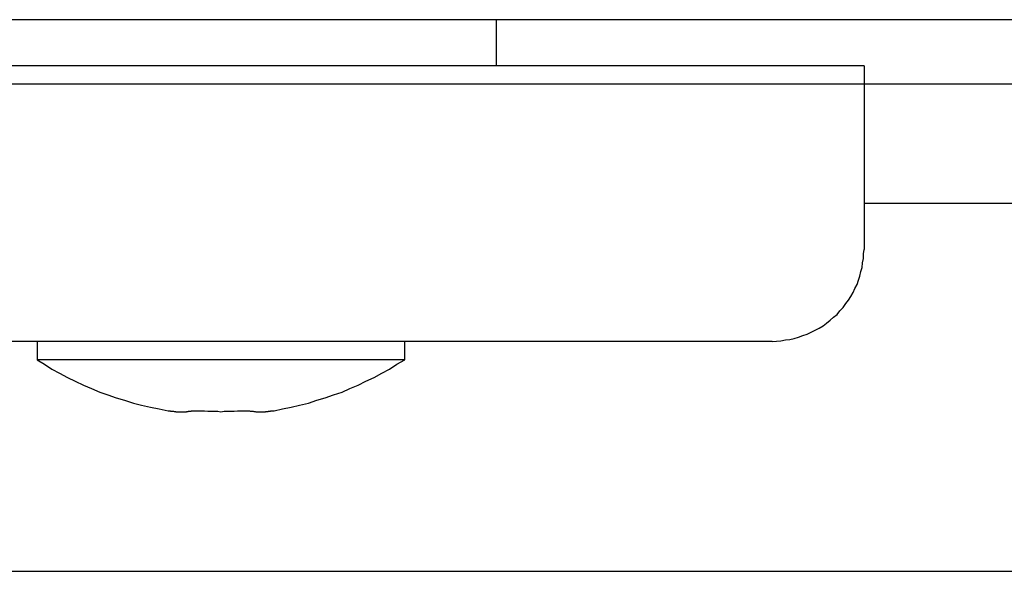
# Model space of a CAD drawing. Extents: x 756.1 to 830.2, y -509 to -455.1.
# Drawn here: x 779.4 to 780, y -474.9 to -474.6 of the extents above; entities that cross this region are included whole.
import ezdxf

# ---------------------------------------------------------------- set-up
doc = ezdxf.new("R2010")
doc.units = 0
doc.layers.get('0').update_dxf_attribs({"linetype": 'CONTINUOUS'})

msp = doc.modelspace()

# ---------------------------------------------------------------- linework, layer by layer
at = {"color": 0}
for points in [[(779.4754, -474.5509), (775.3958, -474.5509)], [(779.4754, -474.5509), (775.3958, -474.5509)], [(779.4754, -474.5509), (775.3958, -474.5509)], [(779.4754, -474.5509), (775.3958, -474.5509)], [(779.4754, -474.5509), (775.3958, -474.5509)], [(779.4754, -474.5509), (775.3958, -474.5509)], [(779.4754, -474.5509), (775.3958, -474.5509)], [(779.4754, -474.5509), (775.3958, -474.5509)], [(779.4754, -474.5509), (775.3958, -474.5509)], [(779.4754, -474.5509), (775.3958, -474.5509)], [(779.4754, -474.5509), (775.3958, -474.5509)], [(779.4754, -474.5509), (775.3958, -474.5509)], [(779.4754, -474.5509), (775.3958, -474.5509)], [(779.4754, -474.5509), (775.3958, -474.5509)], [(779.4754, -474.5509), (775.3958, -474.5509)], [(779.4754, -474.5509), (775.3958, -474.5509)], [(779.4754, -474.5509), (775.3958, -474.5509)], [(779.4754, -474.5509), (775.3958, -474.5509)], [(779.4754, -474.5509), (775.3958, -474.5509)], [(779.4754, -474.5509), (775.3958, -474.5509)], [(779.4754, -474.5509), (775.3958, -474.5509)], [(779.4754, -474.5509), (779.4754, -474.5509)], [(780.2999, -474.5509), (779.4754, -474.5509)], [(780.2999, -474.5509), (779.4754, -474.5509)], [(780.2999, -474.5509), (779.4754, -474.5509)], [(780.2999, -474.5509), (779.4754, -474.5509)], [(780.2999, -474.5509), (779.4754, -474.5509)], [(780.2999, -474.5509), (779.4754, -474.5509)], [(780.2999, -474.5509), (779.4754, -474.5509)], [(780.2999, -474.5509), (779.4754, -474.5509)], [(780.2999, -474.5509), (779.4754, -474.5509)], [(780.2999, -474.5509), (779.4754, -474.5509)], [(780.2999, -474.5509), (779.4754, -474.5509)], [(780.2999, -474.5509), (779.4754, -474.5509)], [(780.2999, -474.5509), (779.4754, -474.5509)], [(780.2999, -474.5509), (779.4754, -474.5509)], [(780.2999, -474.5509), (779.4754, -474.5509)], [(780.2999, -474.5509), (779.4754, -474.5509)], [(780.2999, -474.5509), (779.4754, -474.5509)], [(780.2999, -474.5509), (779.4754, -474.5509)], [(780.2999, -474.5509), (779.4754, -474.5509)], [(780.2999, -474.5509), (779.4754, -474.5509)], [(780.2999, -474.5509), (779.4754, -474.5509)], [(779.4754, -474.5509), (779.4754, -474.5509)], [(779.6818, -474.5509), (779.6818, -474.5509)], [(779.6818, -474.5759), (779.6818, -474.5509)], [(779.6818, -474.5759), (779.6818, -474.5509)], [(779.6818, -474.5759), (779.6818, -474.5509)], [(779.6818, -474.5759), (779.6818, -474.5509)], [(779.6818, -474.5759), (779.6818, -474.5509)], [(779.6818, -474.5759), (779.6818, -474.5509)], [(779.6818, -474.5759), (779.6818, -474.5509)], [(779.6818, -474.5759), (779.6818, -474.5509)], [(779.6818, -474.5759), (779.6818, -474.5509)], [(779.6818, -474.5759), (779.6818, -474.5509)], [(779.6818, -474.5759), (779.6818, -474.5509)], [(779.6818, -474.5759), (779.6818, -474.5509)], [(779.6818, -474.5759), (779.6818, -474.5509)], [(779.6818, -474.5759), (779.6818, -474.5509)], [(779.6818, -474.5759), (779.6818, -474.5509)], [(779.6818, -474.5759), (779.6818, -474.5509)], [(779.6818, -474.5759), (779.6818, -474.5509)], [(779.6818, -474.5759), (779.6818, -474.5509)], [(779.6818, -474.5759), (779.6818, -474.5509)], [(779.6818, -474.5759), (779.6818, -474.5509)], [(779.6818, -474.5759), (779.6818, -474.5509)], [(779.8818, -474.5759), (779.1818, -474.5759)], [(779.8818, -474.5759), (779.1818, -474.5759)], [(779.8818, -474.5759), (779.1818, -474.5759)], [(779.8818, -474.5759), (779.1818, -474.5759)], [(779.8818, -474.5759), (779.1818, -474.5759)], [(779.8818, -474.5759), (779.1818, -474.5759)], [(779.8818, -474.5759), (779.1818, -474.5759)], [(779.8818, -474.5759), (779.1818, -474.5759)], [(779.8818, -474.5759), (779.1818, -474.5759)], [(779.8818, -474.5759), (779.1818, -474.5759)], [(779.8818, -474.5759), (779.1818, -474.5759)], [(779.8818, -474.5759), (779.1818, -474.5759)], [(779.8818, -474.5759), (779.1818, -474.5759)], [(779.8818, -474.5759), (779.1818, -474.5759)], [(779.8818, -474.5759), (779.1818, -474.5759)], [(779.8818, -474.5759), (779.1818, -474.5759)], [(779.8818, -474.5759), (779.1818, -474.5759)], [(779.8818, -474.5759), (779.1818, -474.5759)], [(779.8818, -474.5759), (779.1818, -474.5759)], [(779.8818, -474.5759), (779.1818, -474.5759)], [(779.8818, -474.5759), (779.1818, -474.5759)], [(779.6818, -474.5759), (779.6818, -474.5759)], [(779.8818, -474.5759), (779.8818, -474.5759)], [(779.8818, -474.5759), (779.8818, -474.5759)], [(779.8818, -474.5759), (779.8818, -474.6759)], [(779.8818, -474.5759), (779.8818, -474.6759)], [(779.8818, -474.5759), (779.8818, -474.6759)], [(779.8818, -474.5759), (779.8818, -474.6759)], [(779.8818, -474.5759), (779.8818, -474.6759)], [(779.8818, -474.5759), (779.8818, -474.6759)], [(779.8818, -474.5759), (779.8818, -474.6759)], [(779.8818, -474.5759), (779.8818, -474.6759)], [(779.8818, -474.5759), (779.8818, -474.6759)], [(779.8818, -474.5759), (779.8818, -474.6759)], [(779.8818, -474.5759), (779.8818, -474.6759)], [(779.8818, -474.5759), (779.8818, -474.6759)], [(779.8818, -474.5759), (779.8818, -474.6759)], [(779.8818, -474.5759), (779.8818, -474.6759)], [(779.8818, -474.5759), (779.8818, -474.6759)], [(779.8818, -474.5759), (779.8818, -474.6759)], [(779.8818, -474.5759), (779.8818, -474.6759)], [(779.8818, -474.5759), (779.8818, -474.6759)], [(779.8818, -474.5759), (779.8818, -474.6759)], [(779.8818, -474.5759), (779.8818, -474.6759)], [(779.8818, -474.5759), (779.8818, -474.6759)], [(821.1319, -474.5859), (756.1318, -474.5859)], [(821.1319, -474.5859), (756.1318, -474.5859)], [(821.1319, -474.5859), (756.1318, -474.5859)], [(821.1319, -474.5859), (756.1318, -474.5859)], [(821.1319, -474.5859), (756.1318, -474.5859)], [(821.1319, -474.5859), (756.1318, -474.5859)], [(821.1319, -474.5859), (756.1318, -474.5859)], [(821.1319, -474.5859), (756.1318, -474.5859)], [(821.1319, -474.5859), (756.1318, -474.5859)], [(821.1319, -474.5859), (756.1318, -474.5859)], [(821.1319, -474.5859), (756.1318, -474.5859)], [(821.1319, -474.5859), (756.1318, -474.5859)], [(821.1319, -474.5859), (756.1318, -474.5859)], [(821.1319, -474.5859), (756.1318, -474.5859)], [(821.1319, -474.5859), (756.1318, -474.5859)], [(821.1319, -474.5859), (756.1318, -474.5859)], [(821.1319, -474.5859), (756.1318, -474.5859)], [(821.1319, -474.5859), (756.1318, -474.5859)], [(821.1319, -474.5859), (756.1318, -474.5859)], [(821.1319, -474.5859), (756.1318, -474.5859)], [(821.1319, -474.5859), (756.1318, -474.5859)], [(779.8818, -474.6509), (779.8818, -474.6509)], [(783.6318, -474.6509), (779.8818, -474.6509)], [(783.6318, -474.6509), (779.8818, -474.6509)], [(783.6318, -474.6509), (779.8818, -474.6509)], [(783.6318, -474.6509), (779.8818, -474.6509)], [(783.6318, -474.6509), (779.8818, -474.6509)], [(783.6318, -474.6509), (779.8818, -474.6509)], [(783.6318, -474.6509), (779.8818, -474.6509)], [(783.6318, -474.6509), (779.8818, -474.6509)], [(783.6318, -474.6509), (779.8818, -474.6509)], [(783.6318, -474.6509), (779.8818, -474.6509)], [(783.6318, -474.6509), (779.8818, -474.6509)], [(783.6318, -474.6509), (779.8818, -474.6509)], [(783.6318, -474.6509), (779.8818, -474.6509)], [(783.6318, -474.6509), (779.8818, -474.6509)], [(783.6318, -474.6509), (779.8818, -474.6509)], [(783.6318, -474.6509), (779.8818, -474.6509)], [(783.6318, -474.6509), (779.8818, -474.6509)], [(783.6318, -474.6509), (779.8818, -474.6509)], [(783.6318, -474.6509), (779.8818, -474.6509)], [(783.6318, -474.6509), (779.8818, -474.6509)], [(783.6318, -474.6509), (779.8818, -474.6509)], [(779.8318, -474.7259), (779.8318, -474.7259), (779.8342, -474.7257), (779.8366, -474.7256), (779.839, -474.7251), (779.8415, -474.7248), (779.8438, -474.7242), (779.8462, -474.7236), (779.8485, -474.7227), (779.8509, -474.722), (779.853, -474.7208), (779.8552, -474.7198), (779.8573, -474.7186), (779.8595, -474.7174), (779.8613, -474.7159), (779.8634, -474.7144), (779.8652, -474.7127), (779.8672, -474.7112), (779.8672, -474.7112), (779.8687, -474.7092), (779.8704, -474.7074), (779.8719, -474.7053), (779.8734, -474.7035), (779.8746, -474.7014), (779.8758, -474.6993), (779.8768, -474.6971), (779.878, -474.695), (779.8787, -474.6926), (779.8795, -474.6903), (779.8801, -474.6879), (779.8807, -474.6856), (779.881, -474.6831), (779.8815, -474.6807), (779.8816, -474.6783), (779.8818, -474.6759)], [(779.8818, -474.6759), (779.8818, -474.6759)], [(779.8318, -474.7259), (779.2318, -474.7259)], [(779.8318, -474.7259), (779.2318, -474.7259)], [(779.8318, -474.7259), (779.2318, -474.7259)], [(779.8318, -474.7259), (779.2318, -474.7259)], [(779.8318, -474.7259), (779.2318, -474.7259)], [(779.8318, -474.7259), (779.2318, -474.7259)], [(779.8318, -474.7259), (779.2318, -474.7259)], [(779.8318, -474.7259), (779.2318, -474.7259)], [(779.8318, -474.7259), (779.2318, -474.7259)], [(779.8318, -474.7259), (779.2318, -474.7259)], [(779.8318, -474.7259), (779.2318, -474.7259)], [(779.8318, -474.7259), (779.2318, -474.7259)], [(779.8318, -474.7259), (779.2318, -474.7259)], [(779.8318, -474.7259), (779.2318, -474.7259)], [(779.8318, -474.7259), (779.2318, -474.7259)], [(779.8318, -474.7259), (779.2318, -474.7259)], [(779.8318, -474.7259), (779.2318, -474.7259)], [(779.8318, -474.7259), (779.2318, -474.7259)], [(779.8318, -474.7259), (779.2318, -474.7259)], [(779.8318, -474.7259), (779.2318, -474.7259)], [(779.8318, -474.7259), (779.2318, -474.7259)], [(779.4318, -474.7259), (779.4318, -474.7259)], [(779.4318, -474.7259), (779.4318, -474.7359)], [(779.4318, -474.7259), (779.4318, -474.7359)], [(779.4318, -474.7259), (779.4318, -474.7359)], [(779.4318, -474.7259), (779.4318, -474.7359)], [(779.4318, -474.7259), (779.4318, -474.7359)], [(779.4318, -474.7259), (779.4318, -474.7359)], [(779.4318, -474.7259), (779.4318, -474.7359)], [(779.4318, -474.7259), (779.4318, -474.7359)], [(779.4318, -474.7259), (779.4318, -474.7359)], [(779.4318, -474.7259), (779.4318, -474.7359)], [(779.4318, -474.7259), (779.4318, -474.7359)], [(779.4318, -474.7259), (779.4318, -474.7359)], [(779.4318, -474.7259), (779.4318, -474.7359)], [(779.4318, -474.7259), (779.4318, -474.7359)], [(779.4318, -474.7259), (779.4318, -474.7359)], [(779.4318, -474.7259), (779.4318, -474.7359)], [(779.4318, -474.7259), (779.4318, -474.7359)], [(779.4318, -474.7259), (779.4318, -474.7359)], [(779.4318, -474.7259), (779.4318, -474.7359)], [(779.4318, -474.7259), (779.4318, -474.7359)], [(779.4318, -474.7259), (779.4318, -474.7359)], [(779.6318, -474.7259), (779.6318, -474.7259)], [(779.6318, -474.7359), (779.6318, -474.7259)], [(779.6318, -474.7359), (779.6318, -474.7259)], [(779.6318, -474.7359), (779.6318, -474.7259)], [(779.6318, -474.7359), (779.6318, -474.7259)], [(779.6318, -474.7359), (779.6318, -474.7259)], [(779.6318, -474.7359), (779.6318, -474.7259)], [(779.6318, -474.7359), (779.6318, -474.7259)], [(779.6318, -474.7359), (779.6318, -474.7259)], [(779.6318, -474.7359), (779.6318, -474.7259)], [(779.6318, -474.7359), (779.6318, -474.7259)], [(779.6318, -474.7359), (779.6318, -474.7259)], [(779.6318, -474.7359), (779.6318, -474.7259)], [(779.6318, -474.7359), (779.6318, -474.7259)], [(779.6318, -474.7359), (779.6318, -474.7259)], [(779.6318, -474.7359), (779.6318, -474.7259)], [(779.6318, -474.7359), (779.6318, -474.7259)], [(779.6318, -474.7359), (779.6318, -474.7259)], [(779.6318, -474.7359), (779.6318, -474.7259)], [(779.6318, -474.7359), (779.6318, -474.7259)], [(779.6318, -474.7359), (779.6318, -474.7259)], [(779.6318, -474.7359), (779.6318, -474.7259)], [(779.8318, -474.7259), (779.8318, -474.7259)], [(779.4318, -474.7359), (779.4318, -474.7359)], [(779.4318, -474.7359), (779.4318, -474.7359)], [(779.6318, -474.7359), (779.4318, -474.7359)], [(779.6318, -474.7359), (779.4318, -474.7359)], [(779.6318, -474.7359), (779.4318, -474.7359)], [(779.6318, -474.7359), (779.4318, -474.7359)], [(779.6318, -474.7359), (779.4318, -474.7359)], [(779.6318, -474.7359), (779.4318, -474.7359)], [(779.6318, -474.7359), (779.4318, -474.7359)], [(779.6318, -474.7359), (779.4318, -474.7359)], [(779.6318, -474.7359), (779.4318, -474.7359)], [(779.6318, -474.7359), (779.4318, -474.7359)], [(779.6318, -474.7359), (779.4318, -474.7359)], [(779.6318, -474.7359), (779.4318, -474.7359)], [(779.6318, -474.7359), (779.4318, -474.7359)], [(779.6318, -474.7359), (779.4318, -474.7359)], [(779.6318, -474.7359), (779.4318, -474.7359)], [(779.6318, -474.7359), (779.4318, -474.7359)], [(779.6318, -474.7359), (779.4318, -474.7359)], [(779.6318, -474.7359), (779.4318, -474.7359)], [(779.6318, -474.7359), (779.4318, -474.7359)], [(779.6318, -474.7359), (779.4318, -474.7359)], [(779.6318, -474.7359), (779.4318, -474.7359)], [(779.4318, -474.7359), (779.4318, -474.7359), (779.4357, -474.7383), (779.4398, -474.7409), (779.444, -474.7431), (779.4483, -474.7455), (779.4525, -474.7475), (779.4569, -474.7496), (779.4613, -474.7514), (779.4658, -474.7534), (779.4703, -474.7549), (779.4748, -474.7566), (779.4793, -474.7579), (779.4841, -474.7594), (779.4886, -474.7605), (779.4934, -474.7617), (779.4982, -474.7626), (779.503, -474.7636)], [(779.5607, -474.7636), (779.5607, -474.7636), (779.5652, -474.7626), (779.57, -474.7617), (779.5746, -474.7605), (779.5794, -474.7594), (779.5839, -474.7579), (779.5885, -474.7566), (779.593, -474.7549), (779.5977, -474.7534), (779.6019, -474.7514), (779.6064, -474.7496), (779.6106, -474.7475), (779.6151, -474.7455), (779.6193, -474.7431), (779.6235, -474.7409), (779.6276, -474.7383), (779.6318, -474.7359)], [(779.6318, -474.7359), (779.6318, -474.7359)], [(779.6318, -474.7359), (779.6318, -474.7359)], [(779.503, -474.7636), (779.5034, -474.7636), (779.5034, -474.7636), (779.5034, -474.7636), (779.5034, -474.7636), (779.5034, -474.7636), (779.5034, -474.7636), (779.5034, -474.7636), (779.5034, -474.7636), (779.5034, -474.7636), (779.5036, -474.7636), (779.5036, -474.7636), (779.5036, -474.7636), (779.5036, -474.7636), (779.5036, -474.7636), (779.5036, -474.7636), (779.5036, -474.7636), (779.5036, -474.7636), (779.5039, -474.7637), (779.5039, -474.7637), (779.5039, -474.7637), (779.5039, -474.7637), (779.5039, -474.7637), (779.5039, -474.7637), (779.5039, -474.7637), (779.5039, -474.7637), (779.5039, -474.7637), (779.5041, -474.7637), (779.5041, -474.7637), (779.5041, -474.7637), (779.5041, -474.7637), (779.5041, -474.7637), (779.5041, -474.7637), (779.5041, -474.7637), (779.5041, -474.7637), (779.5044, -474.7638), (779.5044, -474.7638), (779.5044, -474.7638), (779.5044, -474.7638), (779.5044, -474.7638), (779.5044, -474.7638), (779.5044, -474.7638), (779.5044, -474.7638), (779.5044, -474.7638), (779.5046, -474.7638), (779.5046, -474.7638), (779.5046, -474.7638), (779.5046, -474.7638), (779.5046, -474.7638), (779.5046, -474.7638), (779.5046, -474.7638), (779.5046, -474.7638), (779.5049, -474.7638), (779.5049, -474.7638), (779.5049, -474.7638), (779.5049, -474.7638), (779.5049, -474.7638), (779.5049, -474.7638), (779.5049, -474.7638), (779.5049, -474.7638), (779.5049, -474.7638), (779.5051, -474.7638), (779.5051, -474.7638), (779.5051, -474.7638), (779.5051, -474.7638), (779.5051, -474.7638), (779.5051, -474.7638), (779.5051, -474.7638), (779.5051, -474.7638), (779.5054, -474.7639), (779.5054, -474.7639), (779.5054, -474.7639), (779.5054, -474.7639), (779.5054, -474.7639), (779.5054, -474.7639), (779.5054, -474.7639), (779.5054, -474.7639), (779.5054, -474.7639), (779.5055, -474.7639), (779.5055, -474.7639), (779.5055, -474.7639), (779.5055, -474.7639), (779.5055, -474.7639), (779.5055, -474.7639), (779.5055, -474.7639), (779.5055, -474.7639), (779.5058, -474.7639), (779.5058, -474.7639), (779.5058, -474.7639), (779.5058, -474.7639), (779.5058, -474.7639), (779.5058, -474.7639), (779.5058, -474.7639), (779.5058, -474.7639), (779.5058, -474.7639), (779.506, -474.7639), (779.506, -474.7639), (779.506, -474.7639), (779.506, -474.7639), (779.506, -474.7639), (779.506, -474.7639), (779.506, -474.7639), (779.506, -474.7639), (779.5063, -474.764), (779.5063, -474.764), (779.5063, -474.764), (779.5063, -474.764), (779.5063, -474.764), (779.5063, -474.764), (779.5063, -474.764), (779.5063, -474.764), (779.5063, -474.764), (779.5065, -474.764), (779.5065, -474.764), (779.5065, -474.764), (779.5065, -474.764), (779.5065, -474.764), (779.5065, -474.764), (779.5065, -474.764), (779.5065, -474.764), (779.5068, -474.764), (779.5068, -474.764), (779.5068, -474.764), (779.5068, -474.764), (779.5068, -474.764), (779.5068, -474.764), (779.5068, -474.764), (779.5068, -474.764), (779.5068, -474.764), (779.507, -474.764), (779.507, -474.764), (779.507, -474.764), (779.507, -474.764), (779.507, -474.764), (779.507, -474.764), (779.507, -474.764), (779.507, -474.764), (779.5073, -474.7641), (779.5073, -474.7641), (779.5073, -474.7641), (779.5073, -474.7641), (779.5073, -474.7641), (779.5073, -474.7641), (779.5073, -474.7641), (779.5073, -474.7641), (779.5073, -474.7641), (779.5075, -474.7641), (779.5075, -474.7641), (779.5075, -474.7641), (779.5075, -474.7641), (779.5075, -474.7641), (779.5075, -474.7641), (779.5075, -474.7641), (779.5075, -474.7641), (779.5078, -474.7641), (779.5078, -474.7641), (779.5078, -474.7641), (779.5078, -474.7641), (779.5078, -474.7641), (779.5078, -474.7641), (779.5078, -474.7641), (779.5078, -474.7641), (779.5078, -474.7641), (779.5079, -474.7641), (779.5079, -474.7641), (779.5079, -474.7641), (779.5079, -474.7641), (779.5079, -474.7641), (779.5079, -474.7641), (779.5079, -474.7641), (779.5079, -474.7641), (779.5082, -474.7641), (779.5082, -474.7641), (779.5082, -474.7641), (779.5082, -474.7641), (779.5082, -474.7641), (779.5082, -474.7641), (779.5082, -474.7641), (779.5082, -474.7641), (779.5082, -474.7641), (779.5084, -474.7641), (779.5084, -474.7641), (779.5084, -474.7641), (779.5084, -474.7641), (779.5084, -474.7641), (779.5084, -474.7641), (779.5084, -474.7641), (779.5084, -474.7641), (779.5087, -474.7641), (779.5087, -474.7641), (779.5087, -474.7641), (779.5087, -474.7641), (779.5087, -474.7641), (779.5087, -474.7641), (779.5087, -474.7641), (779.5087, -474.7641), (779.5087, -474.7641), (779.5089, -474.7641), (779.5089, -474.7641), (779.5089, -474.7641), (779.5089, -474.7641), (779.5089, -474.7641), (779.5089, -474.7641), (779.5089, -474.7641), (779.5089, -474.7641), (779.5092, -474.7641), (779.5092, -474.7641), (779.5092, -474.7641), (779.5092, -474.7641), (779.5092, -474.7641), (779.5092, -474.7641), (779.5092, -474.7641), (779.5092, -474.7641), (779.5092, -474.7641), (779.5094, -474.7641), (779.5094, -474.7641), (779.5094, -474.7641), (779.5094, -474.7641), (779.5094, -474.7641), (779.5094, -474.7641), (779.5094, -474.7641), (779.5094, -474.7641), (779.5097, -474.7641), (779.5097, -474.7641), (779.5097, -474.7641), (779.5097, -474.7641), (779.5097, -474.7641), (779.5097, -474.7641), (779.5097, -474.7641), (779.5097, -474.7641), (779.5097, -474.7641), (779.5099, -474.7641), (779.5099, -474.7641), (779.5099, -474.7641), (779.5099, -474.7641), (779.5099, -474.7641), (779.5099, -474.7641), (779.5099, -474.7641), (779.5099, -474.7641), (779.5102, -474.7641), (779.5102, -474.7641), (779.5102, -474.7641), (779.5102, -474.7641), (779.5102, -474.7641), (779.5102, -474.7641), (779.5102, -474.7641), (779.5102, -474.7641), (779.5102, -474.7641), (779.5104, -474.7641), (779.5104, -474.7641), (779.5104, -474.7641), (779.5104, -474.7641), (779.5104, -474.7641), (779.5104, -474.7641), (779.5104, -474.7641), (779.5104, -474.7641), (779.5107, -474.7641), (779.5107, -474.7641), (779.5107, -474.7641), (779.5107, -474.7641), (779.5107, -474.7641), (779.5107, -474.7641), (779.5107, -474.7641), (779.5107, -474.7641), (779.5107, -474.7641), (779.5108, -474.7641), (779.5108, -474.7641), (779.5108, -474.7641), (779.5108, -474.7641), (779.5108, -474.7641), (779.5108, -474.7641), (779.5108, -474.7641), (779.5108, -474.7641), (779.5111, -474.7641), (779.5111, -474.7641), (779.5111, -474.7641), (779.5111, -474.7641), (779.5111, -474.7641), (779.5111, -474.7641), (779.5111, -474.7641), (779.5111, -474.7641), (779.5111, -474.7641), (779.5113, -474.7641), (779.5113, -474.7641), (779.5113, -474.7641), (779.5113, -474.7641), (779.5113, -474.7641), (779.5113, -474.7641), (779.5113, -474.7641), (779.5113, -474.7641), (779.5116, -474.7641), (779.5116, -474.7641), (779.5116, -474.7641), (779.5116, -474.7641), (779.5116, -474.7641), (779.5116, -474.7641), (779.5116, -474.7641), (779.5116, -474.7641), (779.5116, -474.7641), (779.5118, -474.7641), (779.5118, -474.7641), (779.5118, -474.7641), (779.5118, -474.7641), (779.5118, -474.7641), (779.5118, -474.7641), (779.5118, -474.7641), (779.5118, -474.7641), (779.5121, -474.7641), (779.5121, -474.7641), (779.5121, -474.7641), (779.5121, -474.7641), (779.5121, -474.7641), (779.5121, -474.7641), (779.5121, -474.7641), (779.5121, -474.7641), (779.5121, -474.7641), (779.5123, -474.7641), (779.5123, -474.7641), (779.5123, -474.7641), (779.5123, -474.7641), (779.5123, -474.7641), (779.5123, -474.7641), (779.5123, -474.7641), (779.5123, -474.7641), (779.5126, -474.7641), (779.5126, -474.7641), (779.5126, -474.7641), (779.5126, -474.7641), (779.5126, -474.7641), (779.5126, -474.7641), (779.5126, -474.7641), (779.5126, -474.7641), (779.5126, -474.7641), (779.5128, -474.7641), (779.5128, -474.7641), (779.5128, -474.7641), (779.5128, -474.7641), (779.5128, -474.7641), (779.5128, -474.7641), (779.5128, -474.7641), (779.5128, -474.7641), (779.5131, -474.7641), (779.5131, -474.7641), (779.5131, -474.764), (779.5131, -474.764), (779.5131, -474.764), (779.5131, -474.764), (779.5131, -474.764), (779.5131, -474.764), (779.5131, -474.764), (779.5132, -474.764), (779.5132, -474.764), (779.5132, -474.764), (779.5132, -474.764), (779.5132, -474.764), (779.5132, -474.764), (779.5132, -474.764), (779.5132, -474.764), (779.5135, -474.764), (779.5135, -474.764), (779.5135, -474.764), (779.5135, -474.764), (779.5135, -474.764), (779.5135, -474.764), (779.5135, -474.764), (779.5135, -474.764), (779.5135, -474.764), (779.5137, -474.764), (779.5137, -474.764), (779.5137, -474.764), (779.5137, -474.764), (779.5137, -474.764), (779.5137, -474.764), (779.5137, -474.764), (779.5137, -474.764), (779.514, -474.764), (779.514, -474.764), (779.514, -474.7639), (779.514, -474.7639), (779.514, -474.7639), (779.514, -474.7639), (779.514, -474.7639), (779.514, -474.7639), (779.514, -474.7639), (779.5142, -474.7639), (779.5142, -474.7639), (779.5142, -474.7639), (779.5142, -474.7639), (779.5142, -474.7639), (779.5142, -474.7639), (779.5142, -474.7639), (779.5142, -474.7639), (779.5145, -474.7639), (779.5145, -474.7639), (779.5145, -474.7639), (779.5145, -474.7639), (779.5145, -474.7639), (779.5145, -474.7639), (779.5145, -474.7639), (779.5145, -474.7639), (779.5145, -474.7639), (779.5146, -474.7639), (779.5146, -474.7639), (779.5146, -474.7639), (779.5146, -474.7639), (779.5146, -474.7639), (779.5146, -474.7639), (779.5146, -474.7639), (779.5146, -474.7639), (779.5149, -474.7639), (779.5149, -474.7639), (779.5149, -474.7638), (779.5149, -474.7638), (779.5149, -474.7638), (779.5149, -474.7638), (779.5149, -474.7638), (779.5149, -474.7638), (779.5149, -474.7638), (779.5152, -474.7638), (779.5152, -474.7638), (779.5152, -474.7638), (779.5152, -474.7638), (779.5152, -474.7638), (779.5152, -474.7638), (779.5152, -474.7638), (779.5152, -474.7638), (779.5155, -474.7638), (779.5155, -474.7638), (779.5155, -474.7637), (779.5155, -474.7637), (779.5155, -474.7637), (779.5155, -474.7637), (779.5155, -474.7637), (779.5155, -474.7637), (779.5155, -474.7637), (779.5158, -474.7637), (779.5158, -474.7637), (779.5158, -474.7637), (779.5158, -474.7637), (779.516, -474.7637), (779.516, -474.7637), (779.516, -474.7637), (779.516, -474.7637), (779.5163, -474.7637), (779.5163, -474.7637), (779.5163, -474.7636), (779.5163, -474.7636), (779.5163, -474.7636), (779.5165, -474.7636), (779.5165, -474.7636), (779.5165, -474.7636), (779.5165, -474.7636), (779.5168, -474.7636), (779.5168, -474.7636), (779.5168, -474.7636), (779.5168, -474.7636), (779.5171, -474.7636), (779.5171, -474.7636), (779.5171, -474.7636), (779.5171, -474.7636), (779.5174, -474.7636)], [(779.5174, -474.7636), (779.5174, -474.7636), (779.5192, -474.7636), (779.521, -474.7636), (779.5228, -474.7636), (779.5246, -474.7639), (779.5264, -474.7639), (779.5282, -474.7639), (779.53, -474.7639), (779.5318, -474.7641), (779.5336, -474.7639), (779.5354, -474.7639), (779.5372, -474.7639), (779.539, -474.7639), (779.5408, -474.7636), (779.5426, -474.7636), (779.5444, -474.7636), (779.5463, -474.7636)], [(779.5463, -474.7636), (779.5468, -474.7636), (779.5468, -474.7636), (779.5468, -474.7636), (779.5468, -474.7636), (779.5468, -474.7636), (779.5468, -474.7636), (779.5468, -474.7636), (779.5468, -474.7636), (779.5468, -474.7636), (779.5469, -474.7636), (779.5469, -474.7636), (779.5469, -474.7636), (779.5469, -474.7636), (779.5469, -474.7636), (779.5469, -474.7636), (779.5469, -474.7636), (779.5469, -474.7636), (779.5472, -474.7637), (779.5472, -474.7637), (779.5472, -474.7637), (779.5472, -474.7637), (779.5472, -474.7637), (779.5472, -474.7637), (779.5472, -474.7637), (779.5472, -474.7637), (779.5472, -474.7637), (779.5474, -474.7637), (779.5474, -474.7637), (779.5474, -474.7637), (779.5474, -474.7637), (779.5474, -474.7637), (779.5474, -474.7637), (779.5474, -474.7637), (779.5474, -474.7637), (779.5477, -474.7638), (779.5477, -474.7638), (779.5477, -474.7638), (779.5477, -474.7638), (779.5477, -474.7638), (779.5477, -474.7638), (779.5477, -474.7638), (779.5477, -474.7638), (779.5477, -474.7638), (779.5479, -474.7638), (779.5479, -474.7638), (779.5479, -474.7638), (779.5479, -474.7638), (779.5479, -474.7638), (779.5479, -474.7638), (779.5479, -474.7638), (779.5479, -474.7638), (779.5482, -474.7638), (779.5482, -474.7638), (779.5482, -474.7638), (779.5482, -474.7638), (779.5482, -474.7638), (779.5482, -474.7638), (779.5482, -474.7638), (779.5482, -474.7638), (779.5482, -474.7638), (779.5484, -474.7638), (779.5484, -474.7638), (779.5484, -474.7638), (779.5484, -474.7638), (779.5484, -474.7638), (779.5484, -474.7638), (779.5484, -474.7638), (779.5484, -474.7638), (779.5487, -474.7639), (779.5487, -474.7639), (779.5487, -474.7639), (779.5487, -474.7639), (779.5487, -474.7639), (779.5487, -474.7639), (779.5487, -474.7639), (779.5487, -474.7639), (779.5487, -474.7639), (779.5489, -474.7639), (779.5489, -474.7639), (779.5489, -474.7639), (779.5489, -474.7639), (779.5489, -474.7639), (779.5489, -474.7639), (779.5489, -474.7639), (779.5489, -474.7639), (779.5492, -474.7639), (779.5492, -474.7639), (779.5492, -474.7639), (779.5492, -474.7639), (779.5492, -474.7639), (779.5492, -474.7639), (779.5492, -474.7639), (779.5492, -474.7639), (779.5492, -474.7639), (779.5494, -474.7639), (779.5494, -474.7639), (779.5494, -474.7639), (779.5494, -474.7639), (779.5494, -474.7639), (779.5494, -474.7639), (779.5494, -474.7639), (779.5494, -474.7639), (779.5497, -474.764), (779.5497, -474.764), (779.5497, -474.764), (779.5497, -474.764), (779.5497, -474.764), (779.5497, -474.764), (779.5497, -474.764), (779.5497, -474.764), (779.5497, -474.764), (779.5499, -474.764), (779.5499, -474.764), (779.5499, -474.764), (779.5499, -474.764), (779.5499, -474.764), (779.5499, -474.764), (779.5499, -474.764), (779.5499, -474.764), (779.5502, -474.764), (779.5502, -474.764), (779.5502, -474.764), (779.5502, -474.764), (779.5502, -474.764), (779.5502, -474.764), (779.5502, -474.764), (779.5502, -474.764), (779.5502, -474.764), (779.5504, -474.764), (779.5504, -474.764), (779.5504, -474.764), (779.5504, -474.764), (779.5504, -474.764), (779.5504, -474.764), (779.5504, -474.764), (779.5504, -474.764), (779.5507, -474.7641), (779.5507, -474.7641), (779.5507, -474.7641), (779.5507, -474.7641), (779.5507, -474.7641), (779.5507, -474.7641), (779.5507, -474.7641), (779.5507, -474.7641), (779.5507, -474.7641), (779.5508, -474.7641), (779.5508, -474.7641), (779.5508, -474.7641), (779.5508, -474.7641), (779.5508, -474.7641), (779.5508, -474.7641), (779.5508, -474.7641), (779.5508, -474.7641), (779.5511, -474.7641), (779.5511, -474.7641), (779.5511, -474.7641), (779.5511, -474.7641), (779.5511, -474.7641), (779.5511, -474.7641), (779.5511, -474.7641), (779.5511, -474.7641), (779.5511, -474.7641), (779.5513, -474.7641), (779.5513, -474.7641), (779.5513, -474.7641), (779.5513, -474.7641), (779.5513, -474.7641), (779.5513, -474.7641), (779.5513, -474.7641), (779.5513, -474.7641), (779.5516, -474.7641), (779.5516, -474.7641), (779.5516, -474.7641), (779.5516, -474.7641), (779.5516, -474.7641), (779.5516, -474.7641), (779.5516, -474.7641), (779.5516, -474.7641), (779.5516, -474.7641), (779.5518, -474.7641), (779.5518, -474.7641), (779.5518, -474.7641), (779.5518, -474.7641), (779.5518, -474.7641), (779.5518, -474.7641), (779.5518, -474.7641), (779.5518, -474.7641), (779.5521, -474.7641), (779.5521, -474.7641), (779.5521, -474.7641), (779.5521, -474.7641), (779.5521, -474.7641), (779.5521, -474.7641), (779.5521, -474.7641), (779.5521, -474.7641), (779.5521, -474.7641), (779.5523, -474.7641), (779.5523, -474.7641), (779.5523, -474.7641), (779.5523, -474.7641), (779.5523, -474.7641), (779.5523, -474.7641), (779.5523, -474.7641), (779.5523, -474.7641), (779.5526, -474.7641), (779.5526, -474.7641), (779.5526, -474.7641), (779.5526, -474.7641), (779.5526, -474.7641), (779.5526, -474.7641), (779.5526, -474.7641), (779.5526, -474.7641), (779.5526, -474.7641), (779.5528, -474.7641), (779.5528, -474.7641), (779.5528, -474.7641), (779.5528, -474.7641), (779.5528, -474.7641), (779.5528, -474.7641), (779.5528, -474.7641), (779.5528, -474.7641), (779.5531, -474.7641), (779.5531, -474.7641), (779.5531, -474.7641), (779.5531, -474.7641), (779.5531, -474.7641), (779.5531, -474.7641), (779.5531, -474.7641), (779.5531, -474.7641), (779.5531, -474.7641), (779.5533, -474.7641), (779.5533, -474.7641), (779.5533, -474.7641), (779.5533, -474.7641), (779.5533, -474.7641), (779.5533, -474.7641), (779.5533, -474.7641), (779.5533, -474.7641), (779.5536, -474.7641), (779.5536, -474.7641), (779.5536, -474.7641), (779.5536, -474.7641), (779.5536, -474.7641), (779.5536, -474.7641), (779.5536, -474.7641), (779.5536, -474.7641), (779.5536, -474.7641), (779.5537, -474.7641), (779.5537, -474.7641), (779.5537, -474.7641), (779.5537, -474.7641), (779.5537, -474.7641), (779.5537, -474.7641), (779.5537, -474.7641), (779.5537, -474.7641), (779.554, -474.7641), (779.554, -474.7641), (779.554, -474.7641), (779.554, -474.7641), (779.554, -474.7641), (779.554, -474.7641), (779.554, -474.7641), (779.554, -474.7641), (779.554, -474.7641), (779.5542, -474.7641), (779.5542, -474.7641), (779.5542, -474.7641), (779.5542, -474.7641), (779.5542, -474.7641), (779.5542, -474.7641), (779.5542, -474.7641), (779.5542, -474.7641), (779.5545, -474.7641), (779.5545, -474.7641), (779.5545, -474.7641), (779.5545, -474.7641), (779.5545, -474.7641), (779.5545, -474.7641), (779.5545, -474.7641), (779.5545, -474.7641), (779.5545, -474.7641), (779.5547, -474.7641), (779.5547, -474.7641), (779.5547, -474.7641), (779.5547, -474.7641), (779.5547, -474.7641), (779.5547, -474.7641), (779.5547, -474.7641), (779.5547, -474.7641), (779.555, -474.7641), (779.555, -474.7641), (779.555, -474.7641), (779.555, -474.7641), (779.555, -474.7641), (779.555, -474.7641), (779.555, -474.7641), (779.555, -474.7641), (779.555, -474.7641), (779.5552, -474.7641), (779.5552, -474.7641), (779.5552, -474.7641), (779.5552, -474.7641), (779.5552, -474.7641), (779.5552, -474.7641), (779.5552, -474.7641), (779.5552, -474.7641), (779.5555, -474.7641), (779.5555, -474.7641), (779.5555, -474.7641), (779.5555, -474.7641), (779.5555, -474.7641), (779.5555, -474.7641), (779.5555, -474.7641), (779.5555, -474.7641), (779.5555, -474.7641), (779.5557, -474.7641), (779.5557, -474.7641), (779.5557, -474.7641), (779.5557, -474.7641), (779.5557, -474.7641), (779.5557, -474.7641), (779.5557, -474.7641), (779.5557, -474.7641), (779.556, -474.7641), (779.556, -474.7641), (779.556, -474.764), (779.556, -474.764), (779.556, -474.764), (779.556, -474.764), (779.556, -474.764), (779.556, -474.764), (779.556, -474.764), (779.5561, -474.764), (779.5561, -474.764), (779.5561, -474.764), (779.5561, -474.764), (779.5561, -474.764), (779.5561, -474.764), (779.5561, -474.764), (779.5561, -474.764), (779.5564, -474.764), (779.5564, -474.764), (779.5564, -474.764), (779.5564, -474.764), (779.5564, -474.764), (779.5564, -474.764), (779.5564, -474.764), (779.5564, -474.764), (779.5564, -474.764), (779.5566, -474.764), (779.5566, -474.764), (779.5566, -474.764), (779.5566, -474.764), (779.5566, -474.764), (779.5566, -474.764), (779.5566, -474.764), (779.5566, -474.764), (779.5569, -474.764), (779.5569, -474.764), (779.5569, -474.764), (779.5569, -474.764), (779.5569, -474.764), (779.5569, -474.764), (779.5569, -474.764), (779.5569, -474.764), (779.5569, -474.764), (779.5571, -474.764), (779.5571, -474.764), (779.5571, -474.764), (779.5571, -474.764), (779.5571, -474.764), (779.5571, -474.764), (779.5571, -474.764), (779.5571, -474.764), (779.5574, -474.764), (779.5574, -474.764), (779.5574, -474.7639), (779.5574, -474.7639), (779.5574, -474.7639), (779.5574, -474.7639), (779.5574, -474.7639), (779.5574, -474.7639), (779.5574, -474.7639), (779.5576, -474.7639), (779.5576, -474.7639), (779.5576, -474.7639), (779.5576, -474.7639), (779.5576, -474.7639), (779.5576, -474.7639), (779.5576, -474.7639), (779.5576, -474.7639), (779.5579, -474.7639), (779.5579, -474.7639), (779.5579, -474.7639), (779.5579, -474.7639), (779.5579, -474.7639), (779.5579, -474.7639), (779.5579, -474.7639), (779.5579, -474.7639), (779.5579, -474.7639), (779.558, -474.7639), (779.558, -474.7639), (779.558, -474.7639), (779.558, -474.7639), (779.558, -474.7639), (779.558, -474.7639), (779.558, -474.7639), (779.558, -474.7639), (779.5583, -474.7639), (779.5583, -474.7639), (779.5583, -474.7638), (779.5583, -474.7638), (779.5583, -474.7638), (779.5583, -474.7638), (779.5583, -474.7638), (779.5583, -474.7638), (779.5583, -474.7638), (779.5585, -474.7638), (779.5585, -474.7638), (779.5585, -474.7638), (779.5585, -474.7638), (779.5585, -474.7638), (779.5585, -474.7638), (779.5585, -474.7638), (779.5585, -474.7638), (779.5588, -474.7638), (779.5588, -474.7638), (779.5588, -474.7637), (779.5588, -474.7637), (779.5588, -474.7637), (779.5588, -474.7637), (779.5588, -474.7637), (779.5588, -474.7637), (779.5588, -474.7637), (779.5591, -474.7637), (779.5591, -474.7637), (779.5591, -474.7637), (779.5591, -474.7637), (779.5593, -474.7637), (779.5593, -474.7637), (779.5593, -474.7637), (779.5593, -474.7637), (779.5596, -474.7637), (779.5596, -474.7637), (779.5596, -474.7636), (779.5596, -474.7636), (779.5596, -474.7636), (779.5598, -474.7636), (779.5598, -474.7636), (779.5598, -474.7636), (779.5598, -474.7636), (779.5601, -474.7636), (779.5601, -474.7636), (779.5601, -474.7636), (779.5601, -474.7636), (779.5604, -474.7636), (779.5604, -474.7636), (779.5604, -474.7636), (779.5604, -474.7636), (779.5607, -474.7636)], [(778.2568, -474.8509), (783.6318, -474.8509)], [(778.2568, -474.8509), (783.6318, -474.8509)], [(778.2568, -474.8509), (783.6318, -474.8509)], [(778.2568, -474.8509), (783.6318, -474.8509)], [(778.2568, -474.8509), (783.6318, -474.8509)], [(778.2568, -474.8509), (783.6318, -474.8509)], [(778.2568, -474.8509), (783.6318, -474.8509)], [(778.2568, -474.8509), (783.6318, -474.8509)], [(778.2568, -474.8509), (783.6318, -474.8509)], [(778.2568, -474.8509), (783.6318, -474.8509)], [(778.2568, -474.8509), (783.6318, -474.8509)], [(778.2568, -474.8509), (783.6318, -474.8509)], [(778.2568, -474.8509), (783.6318, -474.8509)], [(778.2568, -474.8509), (783.6318, -474.8509)], [(778.2568, -474.8509), (783.6318, -474.8509)], [(778.2568, -474.8509), (783.6318, -474.8509)], [(778.2568, -474.8509), (783.6318, -474.8509)], [(778.2568, -474.8509), (783.6318, -474.8509)], [(778.2568, -474.8509), (783.6318, -474.8509)], [(778.2568, -474.8509), (783.6318, -474.8509)], [(778.2568, -474.8509), (783.6318, -474.8509)]]:
    msp.add_lwpolyline(points, dxfattribs=at)

doc.saveas('drawing.dxf')
